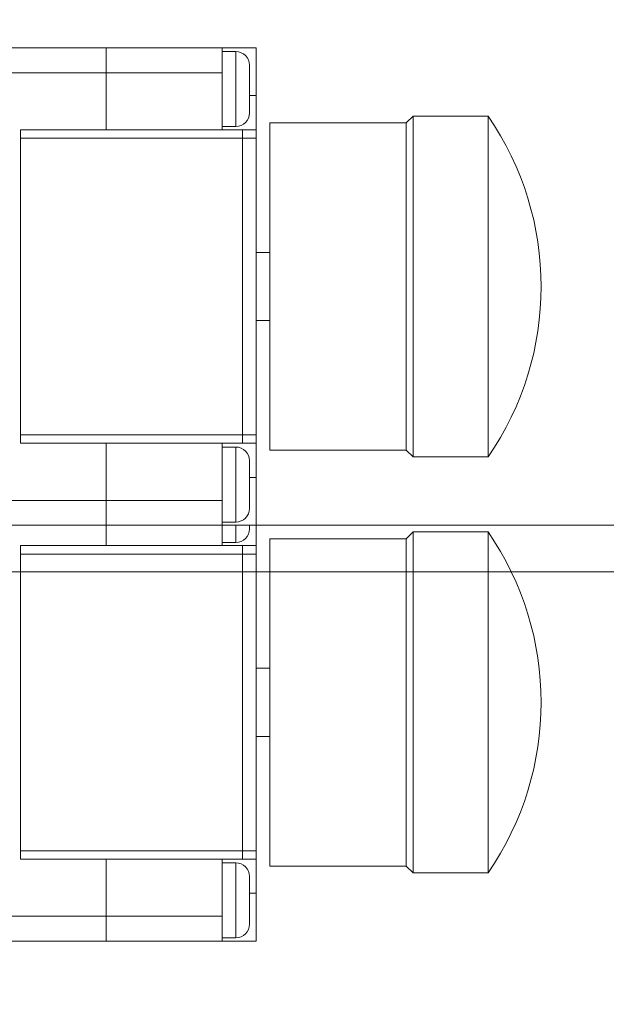
# Model space of a CAD drawing. Units: millimetres. Extents: x 2 to 278, y 1 to 215.
# Drawn here: x 162 to 171, y 87 to 102 of the extents above; entities that cross this region are included whole.
import ezdxf

# ---------------------------------------------------------------- set-up
doc = ezdxf.new("R2010")
doc.units = ezdxf.units.MM
doc.styles.add('SLDTEXTSTYLE0', font='TXT', dxfattribs={"width": 0.75})
doc.dimstyles.new('SLDDIMSTYLE0', dxfattribs={"dimtxt": 2.116667, "dimasz": 3.175, "dimexe": 0, "dimexo": 0.0625, "dimgap": 0.529167, "dimtad": 0, "dimtih": 1, "dimtoh": 1, "dimdec": 1, "dimlfac": 5, "dimrnd": 1e-09, "dimzin": 4, "dimdsep": 46, "dimtxsty": 'SLDTEXTSTYLE0', "dimsah": 1, "dimcen": 0.09, "dimadec": 0, "dimazin": 1, "dimtfac": 1, "dimtdec": 1, "dimtofl": 0, "dimtmove": 0, "dimatfit": 3, "dimfxl": 1, "dimfrac": 2, "dimtolj": 1, "dimtzin": 12, "dimarcsym": 0})
doc.dimstyles.new('SLDDIMSTYLE4', dxfattribs={"dimtxt": 2.116667, "dimasz": 3.175, "dimexe": 0, "dimexo": 0.0625, "dimgap": 0.529167, "dimtad": 0, "dimtih": 1, "dimtoh": 1, "dimdec": 1, "dimlfac": 5, "dimrnd": 1e-09, "dimzin": 12, "dimdsep": 46, "dimtxsty": 'SLDTEXTSTYLE0', "dimsah": 1, "dimcen": 0, "dimadec": 0, "dimazin": 3, "dimtfac": 1, "dimtdec": 1, "dimtofl": 0, "dimtmove": 0, "dimatfit": 3, "dimfxl": 1, "dimfrac": 2, "dimtolj": 1, "dimtzin": 12, "dimarcsym": 0})

# ---------------------------------------------------------------- blocks, each defined once
blk = doc.blocks.new('_D_3')
at = {"color": 8, "linetype": 'Continuous', "lineweight": 18}
for p, q in [((125.112, 112.023), (139.674, 112.023)), ((142.214, 112.023), (145.939, 112.023)), ((148.479, 112.023), (181.499, 112.023)), ((179.721, 112.023), (179.721, 93.423)), ((128.312, 93.423), (132.796, 93.423)), ((135.336, 93.423), (137.796, 93.423)), ((140.336, 93.423), (181.499, 93.423)), ((179.721, 83.273), (179.721, 93.423)), ((163.804, 83.273), (163.16, 83.273)), ((163.16, 83.273), (163.16, 79.91)), ((171.561, 83.273), (172.205, 83.273)), ((172.205, 83.273), (172.205, 79.91)), ((175.911, 83.273), (179.721, 83.273)), ((163.16, 79.91), (163.804, 79.91)), ((172.205, 79.91), (171.561, 79.91))]:
    blk.add_line(p, q, dxfattribs=at)
for points in [[(179.721, 112.023), (179.213, 108.848), (180.229, 108.848)], [(179.721, 93.423), (180.229, 96.598), (179.213, 96.598)]]:
    blk.add_solid(points, dxfattribs=at)
at = {"color": 8, "linetype": 'Continuous', "lineweight": 18, "char_height": 2.1167, "attachment_point": 1, "style": 'SLDTEXTSTYLE0'}
for s, insert in [('93.0mm', (162.301, 86.431)), ('3.66in', (163.804, 82.638))]:
    blk.add_mtext(s, dxfattribs=dict(at, insert=insert))
blk = doc.blocks.new('_D_4')
at = {"color": 8, "linetype": 'Continuous', "lineweight": 18}
for p, q in [((138.39, 115.309), (141.572, 115.309)), ((144.112, 115.309), (147.836, 115.309)), ((150.376, 115.309), (189.491, 115.309)), ((187.713, 115.309), (187.713, 108.501)), ((183.834, 104.709), (183.19, 104.709)), ((183.19, 104.709), (183.19, 101.345)), ((191.591, 104.709), (192.235, 104.709)), ((192.235, 104.709), (192.235, 101.345)), ((183.19, 101.345), (183.834, 101.345)), ((192.235, 101.345), (191.591, 101.345)), ((187.713, 94.109), (187.713, 100.916)), ((138.39, 94.109), (178.451, 94.109)), ((180.991, 94.109), (189.491, 94.109))]:
    blk.add_line(p, q, dxfattribs=at)
for points in [[(187.713, 115.309), (187.205, 112.134), (188.221, 112.134)], [(187.713, 94.109), (188.221, 97.284), (187.205, 97.284)]]:
    blk.add_solid(points, dxfattribs=at)
at = {"color": 8, "linetype": 'Continuous', "lineweight": 18, "char_height": 2.1167, "attachment_point": 1, "style": 'SLDTEXTSTYLE0'}
for s, insert in [('106.0mm', (181.549, 107.866)), ('4.17in', (183.834, 104.074))]:
    blk.add_mtext(s, dxfattribs=dict(at, insert=insert))
blk = doc.blocks.new('_D_13')
at = {"color": 7, "linetype": 'Continuous', "lineweight": 18}
for p, q in [((134.231, 100.394), (157.722, 141.083)), ((157.722, 141.083), (161.532, 141.083))]:
    blk.add_line(p, q, dxfattribs=at)
blk.add_solid([(134.231, 100.394), (136.258, 102.89), (135.378, 103.398)], dxfattribs=at)
at = {"color": 7, "linetype": 'Continuous', "lineweight": 18, "attachment_point": 1, "style": 'SLDTEXTSTYLE0'}
for s, insert, char_height in [('M4, 9mm [0.35in] DEEP', (162.326, 142.128), 2.11667), ('(4 PLACES)', (162.326, 138.765), 2.1167)]:
    blk.add_mtext(s, dxfattribs=dict(at, insert=insert, char_height=char_height))
blk = doc.blocks.new('_D_14')
at = {"color": 7, "linetype": 'Continuous', "lineweight": 18}
for p, q in [((137.116, 94.542), (157.722, 130.233)), ((157.722, 130.233), (161.532, 130.233))]:
    blk.add_line(p, q, dxfattribs=at)
blk.add_solid([(137.116, 94.542), (139.143, 97.037), (138.263, 97.545)], dxfattribs=at)
at = {"color": 7, "linetype": 'Continuous', "lineweight": 18, "attachment_point": 1, "style": 'SLDTEXTSTYLE0'}
for s, insert, char_height in [('M6, 9mm [0.35in] DEEP', (162.326, 131.278), 2.11667), ('(2 PLACES)', (162.326, 127.915), 2.1167)]:
    blk.add_mtext(s, dxfattribs=dict(at, insert=insert, char_height=char_height))

msp = doc.modelspace()

# ---------------------------------------------------------------- linework, layer by layer
at = {"color": 7, "linetype": 'Continuous', "lineweight": 18}
for p, q in [((163.342, 101.109), (159.742, 101.109)), ((163.342, 101.109), (163.342, 100.745)), ((165.042, 101.109), (163.342, 101.109)), ((165.042, 100.745), (165.042, 101.109)), ((165.542, 101.109), (165.042, 101.109)), ((165.542, 101.109), (165.542, 100.409)), ((165.242, 101.055), (165.042, 101.055)), ((165.442, 100.855), (165.442, 100.155)), ((159.742, 100.745), (163.342, 100.745)), ((163.342, 100.745), (163.342, 99.909)), ((163.342, 100.745), (165.042, 100.745)), ((165.042, 100.745), (165.042, 99.909)), ((165.542, 100.409), (165.542, 99.909)), ((167.842, 100.109), (167.742, 100.009)), ((168.942, 100.109), (167.842, 100.109)), ((167.842, 100.091), (167.842, 100.109)), ((167.842, 95.109), (167.842, 100.091)), ((168.942, 100.091), (168.942, 100.109)), ((168.942, 95.109), (168.942, 100.091)), ((165.042, 99.955), (165.242, 99.955)), ((167.742, 100.009), (165.742, 100.009)), ((165.742, 99.992), (165.742, 100.009)), ((165.742, 95.209), (165.742, 99.992)), ((167.742, 99.992), (167.742, 100.009)), ((167.742, 95.209), (167.742, 99.992)), ((165.342, 99.909), (162.082, 99.909)), ((162.082, 99.783), (162.082, 99.909)), ((165.042, 99.909), (165.542, 99.909)), ((165.542, 99.909), (165.342, 99.909)), ((165.342, 99.909), (165.342, 99.783)), ((165.542, 99.783), (165.542, 99.909)), ((165.342, 99.783), (162.082, 99.783)), ((162.082, 95.434), (162.082, 99.783)), ((165.342, 99.783), (165.542, 99.783)), ((165.342, 99.783), (165.342, 95.434)), ((165.542, 95.434), (165.542, 99.783)), ((165.742, 98.109), (165.542, 98.109)), ((165.542, 97.109), (165.742, 97.109)), ((162.082, 95.434), (165.342, 95.434)), ((162.082, 95.309), (162.082, 95.434)), ((165.342, 95.434), (165.542, 95.434)), ((165.342, 95.434), (165.342, 95.309)), ((165.542, 95.309), (165.542, 95.434)), ((162.082, 95.309), (165.342, 95.309)), ((163.342, 95.309), (163.342, 94.472)), ((165.042, 95.309), (165.042, 94.472)), ((165.542, 95.309), (165.042, 95.309)), ((165.242, 95.255), (165.042, 95.255)), ((165.342, 95.309), (165.542, 95.309)), ((165.542, 95.309), (165.542, 94.809)), ((165.742, 95.209), (167.742, 95.209)), ((167.742, 95.209), (167.842, 95.109)), ((165.442, 95.055), (165.442, 94.355)), ((167.842, 95.109), (168.942, 95.109)), ((165.542, 94.809), (165.542, 94.109)), ((163.342, 94.472), (159.742, 94.472)), ((163.342, 94.472), (163.342, 94.109)), ((165.042, 94.472), (163.342, 94.472)), ((165.042, 94.109), (165.042, 94.472)), ((159.742, 94.109), (163.342, 94.109)), ((163.342, 94.109), (165.042, 94.109)), ((163.342, 94.109), (163.342, 93.809)), ((165.042, 94.155), (165.242, 94.155)), ((165.042, 94.109), (165.542, 94.109)), ((165.042, 94.109), (165.042, 93.809)), ((165.442, 94.109), (165.442, 94.055)), ((165.542, 94.109), (165.542, 93.809)), ((167.742, 93.909), (165.742, 93.909)), ((165.742, 93.892), (165.742, 93.909)), ((165.742, 89.109), (165.742, 93.892)), ((167.842, 94.009), (167.742, 93.909)), ((167.742, 93.892), (167.742, 93.909)), ((167.742, 89.109), (167.742, 93.892)), ((168.942, 94.009), (167.842, 94.009)), ((167.842, 93.991), (167.842, 94.009)), ((167.842, 89.009), (167.842, 93.991)), ((168.942, 93.991), (168.942, 94.009)), ((168.942, 89.009), (168.942, 93.991)), ((165.342, 93.809), (162.082, 93.809)), ((162.082, 93.683), (162.082, 93.809)), ((165.042, 93.855), (165.242, 93.855)), ((165.042, 93.809), (165.542, 93.809)), ((165.542, 93.809), (165.342, 93.809)), ((165.342, 93.809), (165.342, 93.683)), ((165.542, 93.683), (165.542, 93.809)), ((165.342, 93.683), (162.082, 93.683)), ((162.082, 89.334), (162.082, 93.683)), ((165.342, 93.683), (165.542, 93.683)), ((165.342, 93.683), (165.342, 89.334)), ((165.542, 89.334), (165.542, 93.683)), ((165.742, 92.009), (165.542, 92.009)), ((165.542, 91.009), (165.742, 91.009)), ((162.082, 89.334), (165.342, 89.334)), ((162.082, 89.209), (162.082, 89.334)), ((165.342, 89.334), (165.542, 89.334)), ((165.342, 89.334), (165.342, 89.209)), ((165.542, 89.209), (165.542, 89.334)), ((162.082, 89.209), (165.342, 89.209)), ((163.342, 89.209), (163.342, 88.372)), ((165.042, 89.209), (165.042, 88.372)), ((165.542, 89.209), (165.042, 89.209)), ((165.242, 89.155), (165.042, 89.155)), ((165.342, 89.209), (165.542, 89.209)), ((165.542, 89.209), (165.542, 88.709)), ((165.742, 89.109), (167.742, 89.109)), ((167.742, 89.109), (167.842, 89.009)), ((167.842, 89.009), (168.942, 89.009)), ((165.442, 88.955), (165.442, 88.255)), ((165.542, 88.709), (165.542, 88.009)), ((163.342, 88.372), (159.742, 88.372)), ((163.342, 88.372), (163.342, 88.009)), ((165.042, 88.372), (163.342, 88.372)), ((165.042, 88.009), (165.042, 88.372)), ((159.742, 88.009), (163.342, 88.009)), ((163.342, 88.009), (165.042, 88.009)), ((165.042, 88.055), (165.242, 88.055)), ((165.042, 88.009), (165.542, 88.009))]:
    msp.add_line(p, q, dxfattribs=at)
at = {"color": 8, "linetype": 'Continuous', "lineweight": 18}
for p, q in [((165.242, 99.955), (165.242, 101.055)), ((165.542, 100.409), (165.442, 100.409)), ((165.242, 94.155), (165.242, 95.255)), ((165.442, 94.809), (165.542, 94.809)), ((165.242, 93.855), (165.242, 94.109)), ((165.242, 88.055), (165.242, 89.155)), ((165.442, 88.709), (165.542, 88.709))]:
    msp.add_line(p, q, dxfattribs=at)
at = {"color": 7, "linetype": 'Continuous', "lineweight": 18}
for centre, radius, start, end in [((165.242, 100.855), 0.2, 0, 90), ((165.242, 100.155), 0.2, 270, 0), ((165.321, 97.609), 4.4, 325.3765, 34.6235), ((165.242, 95.055), 0.2, 0, 90), ((165.242, 94.355), 0.2, 270, 0), ((165.242, 94.055), 0.2, 270, 0), ((165.321, 91.509), 4.4, 325.3765, 34.6235), ((165.242, 88.955), 0.2, 0, 90), ((165.242, 88.255), 0.2, 270, 0)]:
    msp.add_arc(centre, radius, start, end, dxfattribs=at)

# ---------------------------------------------------------------- dimensions: what is measured, and where the dimension line sits
for p1, p2, text, picture, middle in [((133.901, 99.823), (134.231, 100.394), 'M4, 9mm [0.35in] DEEP\\P(4 PLACES)', '_D_13', (177.662, 141.083)), ((136.616, 93.676), (137.116, 94.542), 'M6, 9mm [0.35in] DEEP\\P(2 PLACES)', '_D_14', (177.662, 130.233))]:
    dim = msp.add_diameter_dim_2p(p1=p1, p2=p2, text=text, dimstyle='SLDDIMSTYLE4', override={"dimpost": '<>'}, dxfattribs=at)
    dim.commit()
    dim.dimension.update_dxf_attribs({"geometry": picture, "text_midpoint": middle, "dimtype": 163})
at = {"color": 8, "linetype": 'Continuous', "lineweight": 18}
for base, p1, p2, picture, middle in [((187.713, 94.109), (137.12, 115.309), (137.12, 94.109), '_D_4', (187.713, 104.709)), ((179.721, 93.423), (123.842, 112.023), (127.042, 93.423), '_D_3', (179.721, 83.273))]:
    dim = msp.add_linear_dim(base=base, p1=p1, p2=p2, angle=90, dimstyle='SLDDIMSTYLE0', dxfattribs=at)
    dim.commit()
    dim.dimension.update_dxf_attribs({"geometry": picture, "text_midpoint": middle, "dimtype": 160})

doc.saveas('drawing.dxf')
